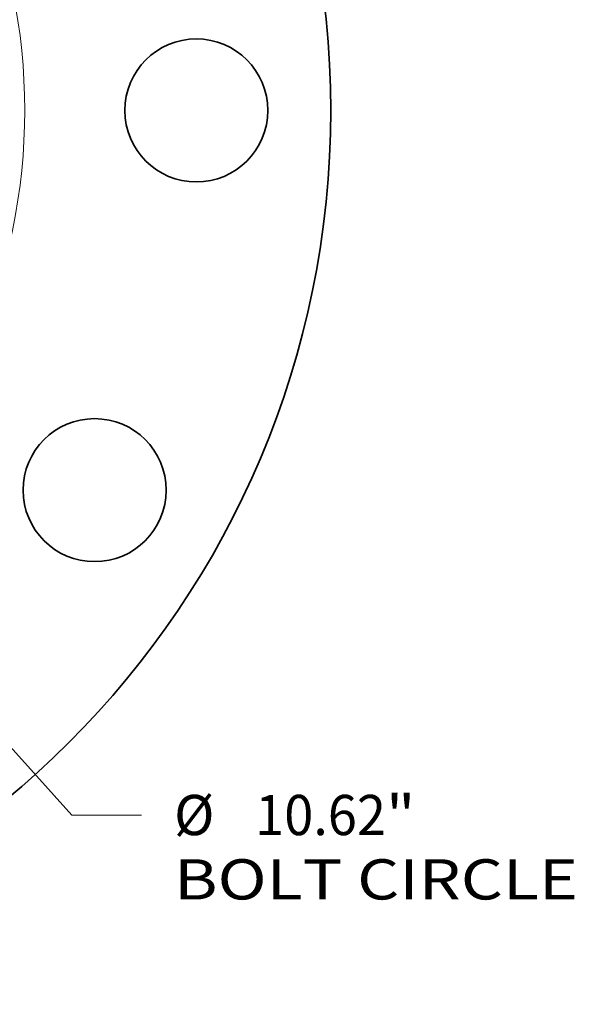
# Model space of a CAD drawing. Extents: x 0 to 10.8, y 0 to 8.2.
# Drawn here: x 4.9 to 6.3, y 3.5 to 6 of the extents above; entities that cross this region are included whole.
import ezdxf
from ezdxf.enums import TextEntityAlignment as Align

# ---------------------------------------------------------------- set-up
doc = ezdxf.new("R2010")
doc.units = 0
doc.header["$MEASUREMENT"] = 0
doc.layers.get('0').update_dxf_attribs({"lineweight": 13})
doc.styles.get("Standard").update_dxf_attribs({"font": 'isocp.shx'})

# ---------------------------------------------------------------- blocks, each defined once
blk = doc.blocks.new('BLOCK10')
at = {"color": 7, "lineweight": 13, "ltscale": 0.03937}
blk.add_line((3.555041, -3.944335), (4.440159, -4.926378), dxfattribs=at)
at = {"color": 7, "lineweight": 13, "ltscale": 0.012143}
blk.add_line((4.440159, -4.926378), (4.925874, -4.926378), dxfattribs=at)
at = {"color": 7, "lineweight": 13, "ltscale": 0.03937}
for s, p, p2 in [('%%c', (5.154445, -5.066985), (5.43566, -5.066985)), ('10.62', (5.721374, -5.066985), (6.635729, -5.066985)), ('"', (6.635729, -5.066985), (6.841953, -5.066985)), ('BOLT CIRCLE', (5.154445, -5.516929), (7.977972, -5.516929))]:
    blk.add_text(s, height=0.281215, dxfattribs=at).set_placement(p, p2, align=Align.FIT)

msp = doc.modelspace()

# ---------------------------------------------------------------- linework, layer by layer
at = {"color": 7, "lineweight": 35, "ltscale": 0.03937}
for centre, radius in [((3.4908, 5.7298), 2.1875), ((5.3493, 5.7298), 0.175), ((5.1004, 4.8006), 0.175)]:
    msp.add_circle(centre, radius, dxfattribs=at)
at = {"color": 7, "lineweight": 13, "ltscale": 0.03937}
msp.add_circle((3.4908, 5.7298), 1.4386, dxfattribs=at)

# ---------------------------------------------------------------- block references
at = {"lineweight": 0, "xscale": 0.35, "yscale": 0.35, "zscale": 0.35}
msp.add_blockref('BLOCK10', (3.4908, 5.7298), dxfattribs=at)

doc.saveas('drawing.dxf')
